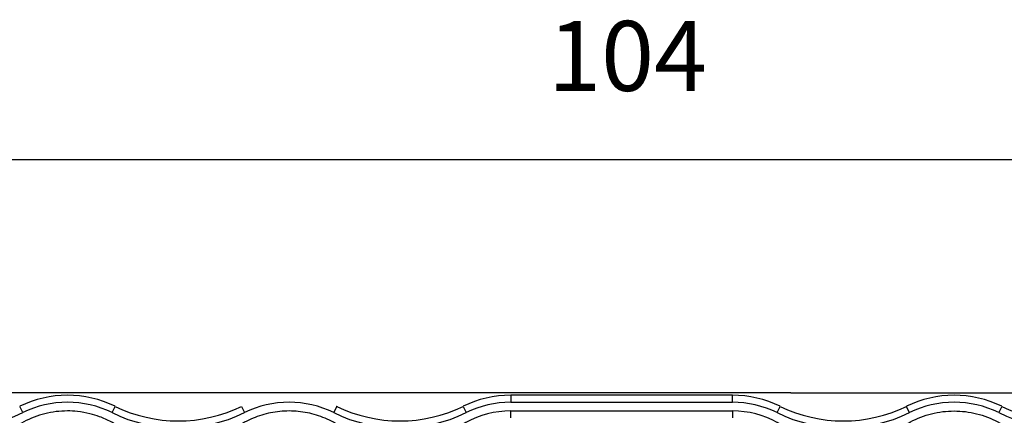
# Model space of a CAD drawing. Units: millimetres. Extents: x -33 to 177, y -3 to 294.
# Drawn here: x 23 to 65, y 243 to 260 of the extents above; entities that cross this region are included whole.
import ezdxf

# ---------------------------------------------------------------- set-up
doc = ezdxf.new("R2010")
doc.units = ezdxf.units.MM
doc.layers.add('1', color=7, linetype='Continuous')
doc.styles.add('CONVERTER_13', font='simplex.shx', dxfattribs={"width": 0.95})
doc.dimstyles.new('ME10_DIM_16', dxfattribs={"dimtxt": 3, "dimasz": 3, "dimexe": 1, "dimexo": 0.5, "dimgap": 2, "dimtad": 1, "dimdsep": 46, "dimtxsty": 'CONVERTER_13', "dimsah": 1, "dimcen": 0.09, "dimclrd": 2, "dimclre": 2, "dimclrt": 4, "dimadec": 0, "dimazin": 0, "dimtfac": 1, "dimtdec": 4, "dimtix": 1, "dimtmove": 0, "dimatfit": 3, "dimfxl": 1, "dimtolj": 1, "dimtzin": 0, "dimarcsym": 0})

# ---------------------------------------------------------------- blocks, each defined once
blk = doc.blocks.new('*D9')
at = {"layer": '1', "color": 2, "linetype": 'Continuous'}
for p, q in [((-3.541, 244.038), (-3.541, 255.013)), ((100.459, 244.038), (100.459, 255.013)), ((-3.541, 254.013), (100.459, 254.013))]:
    blk.add_line(p, q, dxfattribs=at)
at = {"layer": '1', "color": 2}
for points in [[(-0.541, 254.407), (-0.541, 253.618), (-3.541, 254.013)], [(97.459, 253.618), (97.459, 254.407), (100.459, 254.013)]]:
    blk.add_solid(points, dxfattribs=at)
at = {"layer": '1', "color": 4, "insert": (45.309, 256.013), "char_height": 3, "attachment_point": 7, "rotation": 0.0001, "line_spacing_factor": 0.60024, "style": 'CONVERTER_13'}
blk.add_mtext('104', dxfattribs=at)

msp = doc.modelspace()

# ---------------------------------------------------------------- linework, layer by layer
at = {"color": 7, "linetype": 'Continuous'}
for p, q in [((26.959, 244.013), (21.859, 244.013)), ((26.959, 244.013), (21.859, 244.013)), ((41.209, 244.013), (26.959, 244.013)), ((41.209, 244.013), (26.959, 244.013)), ((46.309, 244.013), (41.209, 244.013)), ((46.309, 244.013), (41.209, 244.013)), ((53.209, 243.913), (43.709, 243.913)), ((46.809, 244.013), (46.309, 244.013)), ((46.809, 244.013), (46.309, 244.013)), ((50.109, 244.013), (46.809, 244.013)), ((50.109, 244.013), (46.809, 244.013)), ((50.609, 244.013), (50.109, 244.013)), ((50.609, 244.013), (50.109, 244.013)), ((55.709, 244.013), (50.609, 244.013)), ((55.709, 244.013), (50.609, 244.013)), ((55.709, 244.013), (69.959, 244.013)), ((55.709, 244.013), (69.959, 244.013)), ((32.165, 243.439), (32.297, 243.17))]:
    msp.add_line(p, q, dxfattribs=at)
at = {"color": 2, "linetype": 'Continuous'}
for p, q in [((43.709, 243.913), (43.709, 243.613)), ((53.209, 243.613), (53.209, 243.913)), ((43.709, 243.613), (53.209, 243.613)), ((22.797, 243.17), (22.665, 243.439)), ((26.621, 243.17), (26.753, 243.439)), ((41.665, 243.439), (41.797, 243.17)), ((43.709, 243.241), (53.209, 243.241)), ((55.121, 243.17), (55.253, 243.439)), ((64.753, 243.439), (64.621, 243.17))]:
    msp.add_line(p, q, dxfattribs=at)
at = {"color": 7, "linetype": 'Continuous'}
for centre, radius, start, end in [((24.709, 239.263), 4.65, 63.9227, 116.0773), ((43.709, 239.263), 4.65, 90, 116.0773), ((53.209, 239.263), 4.65, 63.9227, 90), ((62.709, 239.263), 4.65, 63.9229, 116.0509), ((34.209, 239.263), 4.35, 63.9227, 116.0773), ((29.459, 248.968), 6.156, 243.9227, 296.0773), ((38.959, 248.968), 6.156, 243.9227, 296.0773), ((57.959, 248.968), 6.156, 243.9227, 296.0773), ((62.675, 239.246), 4.65, 115.5935, 115.6201), ((67.459, 248.968), 6.156, 243.9227, 296.0773)]:
    msp.add_arc(centre, radius, start, end, dxfattribs=at)
at = {"color": 2, "linetype": 'Continuous'}
for centre, radius, start, end in [((24.709, 239.263), 4.35, 63.9227, 116.0773), ((43.709, 239.263), 4.35, 90, 116.0773), ((53.209, 239.263), 4.35, 63.9227, 90), ((62.709, 239.263), 4.35, 63.9227, 116.0772), ((19.959, 248.968), 6.456, 243.9227, 296.0773), ((29.459, 248.968), 6.456, 243.9227, 296.0773), ((38.959, 248.968), 6.456, 243.9227, 296.0773), ((43.709, 239.263), 3.978, 89.9984, 147.7695), ((53.209, 239.263), 3.978, 32.2305, 90.0016), ((57.959, 248.968), 6.456, 243.9227, 296.0773), ((67.459, 248.968), 6.456, 243.9227, 296.0773)]:
    msp.add_arc(centre, radius, start, end, dxfattribs=at)
for points, knots in [([(28.074, 241.384), (27.964, 241.544), (27.769, 241.827), (27.408, 242.197), (27.026, 242.51), (26.58, 242.787), (26.125, 242.991), (25.642, 243.14), (25.178, 243.223), (24.529, 243.259), (23.734, 243.161), (22.979, 242.87), (22.408, 242.522), (21.992, 242.186), (21.623, 241.796), (21.43, 241.511), (21.344, 241.384)], [0, 0, 0, 0, 0.57952, 1.029782, 1.54468, 2.059825, 2.599703, 3.03429, 3.573958, 4.008696, 4.980949, 5.953254, 6.409251, 6.983142, 7.553264, 8.013036, 8.013036, 8.013036, 8.013036]), ([(37.574, 241.384), (37.57, 241.39), (37.562, 241.403), (37.546, 241.429), (37.523, 241.463), (37.431, 241.6), (37.261, 241.824), (36.991, 242.115), (36.693, 242.378), (36.371, 242.61), (36.027, 242.809), (35.665, 242.972), (35.288, 243.098), (34.901, 243.187), (34.507, 243.236), (34.109, 243.246), (33.713, 243.216), (33.322, 243.147), (32.94, 243.04), (32.57, 242.895), (32.216, 242.714), (31.883, 242.498), (31.572, 242.25), (31.299, 241.984), (31.064, 241.707), (30.926, 241.512), (30.855, 241.403), (30.847, 241.39), (30.844, 241.384)], [0, 0, 0, 0, 0.021818, 0.043666, 0.093113, 0.142582, 0.539348, 0.935625, 1.332392, 1.729159, 2.125435, 2.522202, 2.918969, 3.315245, 3.712012, 4.108779, 4.505056, 4.901822, 5.298589, 5.694866, 6.091633, 6.4884, 6.884676, 7.281443, 7.628607, 7.9753, 7.997144, 8.018959, 8.018959, 8.018959, 8.018959]), ([(43.709, 242.941), (43.709, 242.941), (43.709, 242.942), (43.709, 242.943), (43.709, 242.945), (43.709, 242.948), (43.709, 242.952), (43.709, 242.957), (43.709, 242.963), (43.709, 242.97), (43.709, 242.978), (43.709, 242.986), (43.709, 242.996), (43.709, 243.006), (43.709, 243.018), (43.709, 243.031), (43.709, 243.045), (43.709, 243.061), (43.709, 243.078), (43.709, 243.095), (43.709, 243.113), (43.709, 243.134), (43.709, 243.159), (43.709, 243.186), (43.709, 243.214), (43.709, 243.232), (43.709, 243.241)], [0, 0, 0, 0, 0.0005129, 0.0018442, 0.0040235, 0.0070804, 0.0110442, 0.0159445, 0.0218109, 0.028616, 0.0363969, 0.0451207, 0.0547543, 0.0652647, 0.076619, 0.0887842, 0.1038778, 0.1198624, 0.1366071, 0.1539813, 0.1718539, 0.1900943, 0.2178396, 0.2456512, 0.273158, 0.2999886, 0.2999886, 0.2999886, 0.2999886]), ([(53.209, 243.241), (53.209, 243.232), (53.209, 243.214), (53.209, 243.186), (53.209, 243.159), (53.209, 243.134), (53.209, 243.113), (53.209, 243.095), (53.209, 243.078), (53.209, 243.061), (53.209, 243.045), (53.209, 243.031), (53.209, 243.018), (53.209, 243.006), (53.209, 242.996), (53.209, 242.986), (53.209, 242.978), (53.209, 242.97), (53.209, 242.963), (53.209, 242.957), (53.209, 242.952), (53.209, 242.948), (53.209, 242.945), (53.209, 242.943), (53.209, 242.942), (53.209, 242.941), (53.209, 242.941)], [0, 0, 0, 0, 0.0268306, 0.0543374, 0.082149, 0.1098943, 0.1281347, 0.1460073, 0.1633815, 0.1801262, 0.1961108, 0.2112044, 0.2233696, 0.2347238, 0.2452343, 0.2548679, 0.2635917, 0.2713726, 0.2781777, 0.2840441, 0.2889444, 0.2929082, 0.295965, 0.2981444, 0.2994757, 0.2999886, 0.2999886, 0.2999886, 0.2999886]), ([(59.344, 241.384), (59.453, 241.544), (59.649, 241.827), (59.995, 242.183), (60.376, 242.499), (60.942, 242.856), (61.734, 243.161), (62.709, 243.281), (63.684, 243.161), (64.438, 242.87), (65.009, 242.522), (65.395, 242.211), (65.769, 241.827), (65.964, 241.544), (66.074, 241.384)], [0, 0, 0, 0, 0.57952, 1.029782, 1.485999, 2.059796, 3.032459, 4.005053, 4.977306, 5.949611, 6.405608, 6.979499, 7.429668, 8.009383, 8.009383, 8.009383, 8.009383]), ([(60.797, 243.17), (60.795, 243.174), (60.791, 243.183), (60.785, 243.197), (60.779, 243.21), (60.773, 243.223), (60.767, 243.236), (60.76, 243.249), (60.754, 243.261), (60.748, 243.274), (60.742, 243.286), (60.736, 243.298), (60.731, 243.309), (60.725, 243.32), (60.72, 243.331), (60.715, 243.341), (60.71, 243.351), (60.705, 243.361), (60.701, 243.37), (60.697, 243.379), (60.693, 243.387), (60.689, 243.395), (60.685, 243.402), (60.682, 243.408), (60.679, 243.414), (60.677, 243.419), (60.674, 243.424), (60.672, 243.428), (60.671, 243.432), (60.669, 243.435), (60.668, 243.437), (60.667, 243.438), (60.667, 243.439), (60.667, 243.44), (60.667, 243.44), (60.667, 243.44), (60.667, 243.44), (60.667, 243.44), (60.667, 243.44)], [0, 0, 0, 0, 0.0147244, 0.0294133, 0.0440308, 0.0585418, 0.0729117, 0.0871072, 0.1010936, 0.1148361, 0.1282983, 0.1414519, 0.1542649, 0.1667064, 0.1787464, 0.1903559, 0.2015067, 0.2121722, 0.2223265, 0.2319452, 0.241005, 0.2494843, 0.2573624, 0.2646205, 0.2712409, 0.277208, 0.2825084, 0.2871282, 0.291056, 0.2942824, 0.2968016, 0.2986047, 0.2992409, 0.2996967, 0.2998696, 0.3000009, 0.3000827, 0.3001589, 0.3001589, 0.3001589, 0.3001589])]:
    msp.add_open_spline(points, degree=3, knots=knots, dxfattribs=at)
at = {"color": 7, "linetype": 'Continuous'}
for points, knots in [([(36.169, 243.274), (36.167, 243.27), (36.163, 243.261), (36.157, 243.249), (36.151, 243.236), (36.143, 243.219), (36.133, 243.197), (36.125, 243.179), (36.121, 243.17)], [0, 0, 0, 0, 0.0137448, 0.0277285, 0.0419299, 0.0562959, 0.0854262, 0.1148417, 0.1148417, 0.1148417, 0.1148417]), ([(36.251, 243.44), (36.251, 243.44), (36.251, 243.44), (36.251, 243.44), (36.251, 243.44), (36.251, 243.44), (36.251, 243.44), (36.25, 243.44), (36.251, 243.439), (36.25, 243.439), (36.25, 243.438), (36.249, 243.436), (36.249, 243.435), (36.248, 243.434), (36.247, 243.433), (36.247, 243.432), (36.246, 243.43), (36.245, 243.428), (36.244, 243.426), (36.243, 243.424), (36.242, 243.423), (36.242, 243.421), (36.241, 243.42), (36.241, 243.419), (36.24, 243.418), (36.24, 243.417), (36.239, 243.416), (36.238, 243.414), (36.237, 243.411), (36.235, 243.409), (36.234, 243.406), (36.233, 243.403), (36.231, 243.399), (36.229, 243.396), (36.228, 243.393), (36.226, 243.389), (36.224, 243.386), (36.223, 243.382), (36.221, 243.379), (36.22, 243.376), (36.218, 243.373), (36.217, 243.37), (36.216, 243.368), (36.215, 243.366), (36.214, 243.364), (36.213, 243.363), (36.213, 243.362), (36.212, 243.361), (36.212, 243.36), (36.211, 243.359), (36.211, 243.358), (36.209, 243.355), (36.208, 243.353), (36.206, 243.349), (36.204, 243.345), (36.202, 243.341), (36.2, 243.336), (36.197, 243.33), (36.194, 243.324), (36.19, 243.317), (36.187, 243.309), (36.183, 243.301), (36.179, 243.293), (36.174, 243.283), (36.171, 243.277), (36.169, 243.274)], [0, 0, 0, 0, 0.0000183, 0.0001462, 0.0002747, 0.0004366, 0.0005476, 0.0008513, 0.0012305, 0.0016703, 0.0028054, 0.0042444, 0.005994, 0.0066605, 0.0078337, 0.0094107, 0.0112879, 0.0133617, 0.0155287, 0.0176853, 0.0197279, 0.021553, 0.0230573, 0.0233534, 0.0242095, 0.0255777, 0.02741, 0.0296584, 0.0322749, 0.0352115, 0.0384202, 0.041853, 0.045462, 0.049199, 0.0530162, 0.0568655, 0.0606989, 0.0644685, 0.0681262, 0.0716241, 0.0749141, 0.0779483, 0.0806786, 0.0830571, 0.0850357, 0.0865665, 0.0876015, 0.0880927, 0.0886618, 0.0898756, 0.0917342, 0.0942374, 0.0973853, 0.1011779, 0.1056152, 0.1106972, 0.1164239, 0.1227952, 0.1298113, 0.1374721, 0.1457775, 0.1547277, 0.1643225, 0.1745621, 0.1854463, 0.1854463, 0.1854463, 0.1854463]), ([(36.251, 243.44), (36.251, 243.44), (36.251, 243.44), (36.251, 243.44), (36.251, 243.44), (36.251, 243.44), (36.251, 243.44)], [0, 0, 0, 0, 0.0000994977, 0.0002755243, 0.000410033, 0.0004292486, 0.0004292486, 0.0004292486, 0.0004292486]), ([(36.253, 243.439), (36.252, 243.439), (36.252, 243.44), (36.251, 243.44), (36.251, 243.44)], [0, 0, 0, 0, 0.000917912, 0.001751579, 0.001751579, 0.001751579, 0.001751579])]:
    msp.add_open_spline(points, degree=3, knots=knots, dxfattribs=at)
msp.add_open_spline([(36.253, 243.439), (36.253, 243.439), (36.253, 243.439), (36.253, 243.439), (36.253, 243.439)], degree=3, dxfattribs=at)

# ---------------------------------------------------------------- dimensions: what is measured, and where the dimension line sits
at = {"layer": '1'}
dim = msp.add_linear_dim(base=(-3.541, 254.013), p1=(100.459, 243.538), p2=(-3.541, 243.538), dimstyle='ME10_DIM_16', dxfattribs=at)
dim.commit()
dim.dimension.update_dxf_attribs({"geometry": '*D9', "text_midpoint": (48.459, 257.513), "text_rotation": 0.0001})

doc.saveas('drawing.dxf')
